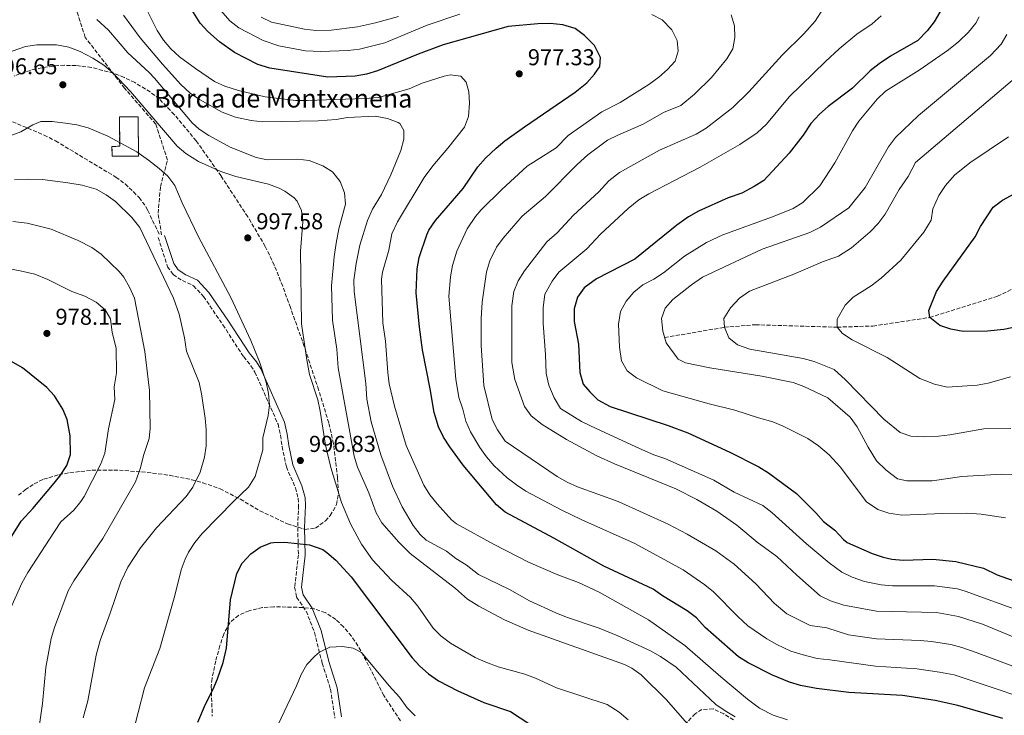
# Model space of a CAD drawing. Units: metres. Extents: x 658457 to 661919, y 4737193 to 4739586.
# Drawn here: x 661254 to 661683, y 4737961 to 4738264 of the extents above; entities that cross this region are included whole.
import ezdxf

# ---------------------------------------------------------------- set-up
doc = ezdxf.new("R2010")
doc.units = ezdxf.units.M
doc.header["$MEASUREMENT"] = 0
doc.linetypes.add('DGN Style 3', pattern=[2.435891, 1.739922, -0.695969])
for name, color, linetype, lineweight in [('Barranco lineal', 142, 'DGN Style 3', 13), ('Camino', 7, 'DGN Style 3', 0), ('construcción   en ruinas', 1, 'Continuous', 0), ('contrucción  en ruinas', 1, 'DGN Style 3', 13), ('Cota de punto acotado terreno', 7, 'Continuous', 0), ('Curva de nivel directora', 30, 'Continuous', 30), ('Curva de nivel intermedia', 30, 'Continuous', 0), ('Margen derecho', 7, 'Continuous', 0), ('Punto acotado terreno (símbolo)', 7, 'Continuous', 0), ('Senda', 7, 'DGN Style 3', 0), ('Texto de Borda', 7, 'Continuous', 0), ('Zona arbolada', 92, 'DGN Style 3', 0)]:
    doc.layers.add(name, color=color, linetype=linetype, lineweight=lineweight)
doc.styles.add('Style-Arial', font='arial.ttf')

# ---------------------------------------------------------------- blocks, each defined once
blk = doc.blocks.new('5PATER')
at = {"layer": 'Punto acotado terreno (símbolo)', "linetype": 'Continuous', "lineweight": 0}
h = blk.add_hatch(color=51, dxfattribs=at)
edge = h.paths.add_edge_path()
edge.add_ellipse((0, 0), major_axis=(-0.11, -0.111), ratio=0.999422, start_angle=0, end_angle=360)

msp = doc.modelspace()

# ---------------------------------------------------------------- linework, layer by layer
at = {"layer": 'Barranco lineal', "color": 142, "linetype": 'DGN Style 3', "lineweight": 13}
msp.add_polyline3d([(661534.98, 4738125.56, 940), (661560.97, 4738130.01, 935), (661574.48, 4738131.13, 932.73), (661610.17, 4738130.06, 930), (661625.72, 4738130.57, 927.2), (661650.45, 4738134.27, 925), (661680.02, 4738143.51, 919.89), (661700.37, 4738153.49, 920), (661753.39, 4738181.23, 915), (661780.68, 4738198.56, 911.55)], dxfattribs=at)
at = {"layer": 'Camino', "color": 7, "linetype": 'DGN Style 3', "lineweight": 0}
for points in [[(661250.8, 4738219.59, 995), (661264.57, 4738213.75, 993.92), (661269.57, 4738211.2, 993.39), (661295.86, 4738195.41, 991.91), (661299.86, 4738192.45, 991.88), (661303.53, 4738189.04, 991.81), (661305.92, 4738186.52, 991.78), (661308.94, 4738182.51, 991.65), (661309.73, 4738180.94, 991.67), (661314.96, 4738170.04, 991.47)], [(661314.25, 4738169.13, 990.84), (661318.37, 4738156.42, 990.69), (661320.82, 4738152.94, 990.62), (661324.81, 4738150.36, 991.42), (661329.67, 4738148.1, 992.51), (661334.08, 4738143.4, 992.58), (661342.5, 4738131.02, 993.43), (661351.54, 4738117.13, 994.04), (661354.7, 4738113.21, 994.01), (661356.44, 4738110.52, 994.04), (661366.49, 4738087.84, 995.57), (661367.59, 4738082.98, 995.87), (661368.24, 4738078.04, 996.15), (661370.14, 4738069.18, 996.22), (661374.11, 4738060.03, 996.94), (661375.3, 4738055.5, 997.53), (661375.43, 4738052.41, 998.4), (661375.09, 4738042.78, 999.42), (661375.37, 4738030.87, 1000.44), (661373.73, 4738016.72, 1002.62), (661374.58, 4738012.36, 1003.05), (661378.79, 4738006.35, 1004.07), (661382.39, 4737997.03, 1004.58), (661385.78, 4737983.62, 1005.23), (661389.39, 4737972.3, 1006.25), (661391.26, 4737959.78, 1007.56)]]:
    msp.add_polyline3d(points, dxfattribs=at)
at = {"layer": 'construcción   en ruinas', "color": 1, "linetype": 'Continuous', "lineweight": 0}
msp.add_polyline3d([(661305.7, 4738204.61, 996.21), (661294.19, 4738204.5, 996.21), (661294.15, 4738208.83, 996.21), (661297.51, 4738208.86, 996.21), (661297.39, 4738221.63, 996.45), (661305.54, 4738221.71, 996.45)], close=True, dxfattribs=at)
at = {"layer": 'contrucción  en ruinas', "color": 1, "linetype": 'DGN Style 3', "lineweight": 13}
msp.add_polyline3d([(661294.19, 4738204.5, 996.21), (661294.15, 4738208.83, 996.21), (661297.51, 4738208.86, 996.21), (661297.39, 4738221.63, 996.45), (661305.54, 4738221.71, 996.45), (661305.7, 4738204.61, 996.21), (661294.19, 4738204.5, 996.21)], dxfattribs=at)
at = {"layer": 'Curva de nivel directora', "color": 30, "linetype": 'Continuous', "lineweight": 30, "flags": 128}
for points, elevation in [([(661657.32, 4738271.49), (661652.41, 4738263.15), (661649.34, 4738259.21), (661645.3, 4738255.03), (661633.37, 4738248.12), (661628.37, 4738244.85), (661624.48, 4738241.7), (661616.8, 4738234.12), (661606.2, 4738226.18), (661602.45, 4738222.87), (661598.69, 4738218.79), (661595.32, 4738213.73), (661589.17, 4738205.84), (661578.2, 4738194), (661573.97, 4738191.34), (661568.52, 4738188.51)], 950), ([(661682.33, 4737959.61), (661662.63, 4737965.21), (661652.87, 4737967.37), (661638.58, 4737969.62), (661615.16, 4737970.94), (661601.18, 4737972.65), (661594.15, 4737974.02), (661589.34, 4737975.37), (661581.9, 4737978.48), (661571.33, 4737983.82), (661567.11, 4737986.5), (661552.66, 4737999.21), (661548.76, 4738003.37), (661544.81, 4738006.43), (661534.05, 4738013.07), (661529.95, 4738015.94), (661508.51, 4738025.92), (661486.68, 4738038.11), (661465.47, 4738049.49), (661461.63, 4738052.7), (661447.18, 4738070), (661441.41, 4738077.91), (661438.66, 4738082.16), (661436.38, 4738086.63), (661434.48, 4738092.95), (661432.83, 4738103.21), (661429.49, 4738120.13), (661428.08, 4738130.05), (661426.75, 4738144.98), (661427.17, 4738155.46), (661428.03, 4738160.38), (661431.34, 4738170.36), (661432.25, 4738172.34), (661435.11, 4738176.48), (661447.18, 4738190.55), (661453.61, 4738199.87), (661456.91, 4738203.63), (661461.52, 4738208.12), (661465.38, 4738211.28), (661473.82, 4738217.38), (661496, 4738232.52), (661501.11, 4738236.58), (661504.4, 4738240.35), (661506.65, 4738243.57), (661507.05, 4738247.6), (661504.42, 4738252.79), (661499.97, 4738257.13), (661495.97, 4738260.12), (661490.53, 4738261.82), (661485.14, 4738262.34), (661479.72, 4738262.25), (661466.84, 4738261.12), (661438.44, 4738253.07), (661427.58, 4738249.04), (661409.82, 4738241.73), (661405.03, 4738240.26), (661400.12, 4738239.39), (661388.21, 4738239.03), (661362.99, 4738242.96), (661357.68, 4738244.52), (661347.52, 4738249.69), (661340.93, 4738254.43), (661335.98, 4738258.86), (661332.52, 4738262.47), (661329, 4738268.28)], 975), ([(661568.52, 4738188.51), (661562.65, 4738186.34), (661549.7, 4738180.58), (661545.31, 4738178.18), (661540.2, 4738174.44), (661522.01, 4738159.66), (661505.26, 4738151.14), (661499.84, 4738147.18), (661496.95, 4738143.11), (661495.52, 4738137.98), (661495.52, 4738132.55), (661497.46, 4738122.73), (661497.99, 4738110.32), (661499.48, 4738105.17), (661502.3, 4738101.94), (661505.89, 4738098.47), (661511.27, 4738095.56), (661536.53, 4738087.17), (661545.1, 4738083.97), (661563.39, 4738075.6), (661575.96, 4738069.2), (661580.25, 4738066.65), (661592.35, 4738057.66), (661600.87, 4738049.16), (661604.2, 4738045.41), (661609.16, 4738041.61), (661612.92, 4738037.54), (661614.46, 4738036.32), (661625.4, 4738031.52), (661630.13, 4738029.82), (661633.96, 4738028.92), (661638.93, 4738028.58), (661651.82, 4738028.92), (661661.83, 4738027.99), (661673.83, 4738025.02), (661679.78, 4738022.19), (661694.27, 4738017.12)], 950), ([(661698.06, 4738132.22), (661682.72, 4738129.03), (661675.68, 4738128.39), (661664.97, 4738128.16), (661659.63, 4738129.19), (661654.89, 4738130.74), (661650.45, 4738134.27), (661650.1, 4738137.27), (661653.36, 4738145.65), (661656.28, 4738150.15), (661670.31, 4738169.42), (661672.58, 4738173.87), (661678.09, 4738182.33), (661682.09, 4738185.41), (661688.83, 4738189.01)], 925), ([(661244.78, 4738030.08), (661254.56, 4738045.55), (661259.69, 4738051.13), (661268.23, 4738061.3), (661271.43, 4738065.22), (661274.54, 4738069.79), (661276.07, 4738074.55), (661275.9, 4738082.74), (661274.67, 4738089.79), (661272.76, 4738094.4), (661269.1, 4738100.17), (661265.75, 4738103.85), (661255.2, 4738112.28), (661237.54, 4738122.33)], 975), ([(661331.51, 4737957.98), (661334.84, 4737965.87), (661338.2, 4737972.28), (661340.17, 4737976.87), (661342.55, 4737983.93), (661344, 4737990.26), (661345.8, 4738011.2), (661348.59, 4738022.79), (661350.94, 4738027.2), (661354.65, 4738031.24), (661358.66, 4738034.22), (661363.36, 4738036.12), (661364.49, 4738036.28), (661369.49, 4738036.38), (661380.2, 4738035.3), (661385.97, 4738033.25), (661387.82, 4738031.96), (661391.62, 4738028.58), (661398.31, 4738021.22), (661424.9, 4737986.02), (661428.31, 4737982.3), (661432.05, 4737978.96), (661436.38, 4737975.98), (661444.91, 4737971.65), (661456.22, 4737966.61), (661467.79, 4737962.63), (661488.86, 4737948.83)], 1000)]:
    msp.add_lwpolyline(points, dxfattribs=dict(at, elevation=elevation))
at = {"layer": 'Curva de nivel intermedia', "color": 30, "linetype": 'Continuous', "lineweight": 0, "flags": 128}
for points, elevation in [([(661307.43, 4738272.12), (661313.86, 4738259.35), (661316.55, 4738255.12), (661319.85, 4738251.31), (661323.57, 4738247.89), (661330.49, 4738242.73), (661338.79, 4738237.15), (661343.35, 4738235.11), (661349.22, 4738233.12), (661360.84, 4738230.43), (661374.23, 4738228.88), (661379.23, 4738228.86), (661404.39, 4738229.62), (661410.25, 4738230.12), (661423.65, 4738233.87), (661429.36, 4738236.42), (661438.92, 4738239.46), (661441.43, 4738240.06), (661446.15, 4738239.44), (661448.42, 4738236.85), (661449.56, 4738232.65), (661449.92, 4738227.66), (661449.5, 4738221.84), (661447.7, 4738217.16), (661440.47, 4738207.98), (661433.95, 4738200.39), (661430.23, 4738195.34), (661418.55, 4738175.97), (661416.03, 4738170.73), (661414.76, 4738163.67), (661411.97, 4738154.03), (661411.57, 4738151.02), (661412.22, 4738131.88), (661413.38, 4738123.9), (661414.32, 4738110.37), (661414.98, 4738105.43), (661417.24, 4738095.69), (661422.39, 4738078.45), (661430.03, 4738061.26), (661432.61, 4738056.99), (661435.78, 4738053.11), (661442.02, 4738046.18), (661444.3, 4738044.42), (661460.68, 4738035.31), (661475.63, 4738027.63), (661488.4, 4738022.15), (661497.39, 4738018.86), (661506.45, 4738014.63), (661527.87, 4738002.57), (661543.78, 4737991.31), (661559.4, 4737977.66), (661571.07, 4737967.94), (661576.23, 4737964.13), (661582.24, 4737961.04), (661588.44, 4737958.99)], 980), ([(661445.69, 4738266.42), (661431.46, 4738261.68), (661413.1, 4738253.96), (661402, 4738251.22), (661397.05, 4738250.54), (661385.15, 4738250.11), (661378.5, 4738250.5), (661366.86, 4738252.7), (661360.06, 4738254.94), (661349.35, 4738260.45), (661345.46, 4738263.57), (661337.54, 4738272.85)], 970), ([(661299.2, 4738266.02), (661306.48, 4738256.11), (661316.09, 4738244.61)], 985), ([(661359.1, 4738265.13), (661363.64, 4738262.94), (661378.03, 4738259.89), (661382.99, 4738259.27), (661389.6, 4738259.41), (661401.14, 4738260.93), (661408.99, 4738262.69), (661418.94, 4738265.43)], 965), ([(661707.09, 4737963.24), (661661.12, 4737978.54), (661654.77, 4737979.82), (661644.87, 4737981.21), (661626.87, 4737982.33), (661606.97, 4737985.16), (661601.39, 4737985.76), (661595.27, 4737987.31), (661590, 4737988.96), (661583.81, 4737991.78), (661579.46, 4737994.26), (661571.25, 4737999.97), (661566.79, 4738003.95), (661556.27, 4738014.69), (661552.39, 4738017.81), (661543.05, 4738024.3), (661521.71, 4738035.96), (661498.83, 4738046.06), (661489.84, 4738050.42), (661474.53, 4738058.67), (661470.34, 4738061.36), (661466.37, 4738064.41), (661460.61, 4738069.72), (661457.4, 4738073.52), (661454.49, 4738077.62), (661450.3, 4738084.47), (661448.34, 4738089.06), (661447, 4738094.37), (661445.3, 4738099.44), (661443.92, 4738107.43), (661440.89, 4738143.53), (661441.71, 4738151.98), (661442.54, 4738156.91), (661444.38, 4738163.16), (661448.91, 4738172.92), (661452.49, 4738178.21), (661455.07, 4738181.13), (661464.01, 4738190.1), (661475.11, 4738200.17), (661487.74, 4738208.23), (661492.88, 4738213.52), (661507.64, 4738223.9), (661515.52, 4738227.88), (661528.01, 4738235.83), (661532.37, 4738239.04), (661536.15, 4738242.31), (661539.58, 4738245.89), (661540.88, 4738250.26), (661540.39, 4738255.01), (661538.03, 4738259.61), (661533.83, 4738263.9), (661529.33, 4738266.25)], 970), ([(661563.99, 4738266.08), (661565.38, 4738261.37), (661565.59, 4738256.24), (661564.69, 4738251.29), (661562.11, 4738246.99), (661555.3, 4738238.89), (661547.98, 4738231.61), (661541.95, 4738226.71), (661534.48, 4738223.56), (661525.62, 4738218.51), (661514.55, 4738213.78), (661510.09, 4738211.52), (661501.49, 4738205.08), (661496.88, 4738200.94), (661482.98, 4738186.97), (661472.9, 4738178.45), (661464.65, 4738168.9), (661461.68, 4738164.9), (661458.73, 4738158.96)], 965), ([(661603.82, 4738268.6), (661600.48, 4738263.37), (661595.66, 4738257.9), (661586.11, 4738248.6), (661571.57, 4738232.64), (661564.71, 4738225.79), (661553.02, 4738216.73), (661548.71, 4738214.19), (661532.7, 4738207.18), (661515.31, 4738197.4), (661510.61, 4738193.85), (661506.27, 4738189.05), (661495.26, 4738178.86), (661488.17, 4738171.22), (661483.64, 4738167.23), (661473.89, 4738154.6), (661471.09, 4738150.31), (661469.31, 4738145.64), (661468.43, 4738139.32), (661468.44, 4738114.71), (661469.7, 4738107.33), (661473.92, 4738095.51), (661476.77, 4738091.39), (661481.54, 4738087.65), (661492.19, 4738081.08), (661505.43, 4738073.99), (661513.13, 4738070.56), (661539.89, 4738059.61), (661548.95, 4738054.92), (661557.62, 4738049.94), (661566.41, 4738043.76), (661575.21, 4738036.36), (661583.83, 4738030.09), (661592.5, 4738021.95), (661602.73, 4738013.08), (661607.21, 4738010.84), (661612.97, 4738008.89), (661627.33, 4738006.39), (661653.36, 4738005.8), (661662.94, 4738003.96), (661673.43, 4738000.63), (661709.63, 4737985.72)], 960), ([(661629.3, 4738265.76), (661625.37, 4738262.17), (661618.74, 4738257.72), (661611.05, 4738251.32), (661605.01, 4738245.74), (661589.19, 4738230.47), (661579.33, 4738218.51), (661575.32, 4738214.69), (661567.64, 4738209.59), (661550.4, 4738199.74), (661528, 4738188.18), (661523.77, 4738185.52), (661519.03, 4738181.77), (661507.04, 4738170.53), (661501.07, 4738164.17), (661488.9, 4738154.04), (661485.9, 4738150.06), (661482.73, 4738144.5), (661481.99, 4738138.43), (661482.02, 4738131.62), (661483.11, 4738118.18), (661483.31, 4738109.91)], 955), ([(661672.05, 4738265.28), (661670.5, 4738262.54), (661667.38, 4738258.64), (661663.15, 4738254.54), (661658.57, 4738250.85), (661645.79, 4738242.03), (661631.25, 4738232.82), (661627.55, 4738229.45), (661619.59, 4738219.79), (661616.87, 4738215.6), (661609.13, 4738201.72), (661602.63, 4738191.61), (661595.11, 4738184.44), (661590.89, 4738181.75), (661581.98, 4738178.13), (661560.34, 4738170.25), (661553.15, 4738166.95), (661543.62, 4738160.94), (661534.48, 4738153.79), (661530.27, 4738151.01), (661525.38, 4738148.49), (661521.5, 4738145.34), (661518.23, 4738141.41), (661515.66, 4738136.9), (661514.85, 4738131.35), (661515.3, 4738121.37), (661516.11, 4738115.33), (661518.63, 4738111.01), (661522.7, 4738107.99), (661534.09, 4738102.37), (661554.36, 4738096.59), (661565.52, 4738093.93), (661575.88, 4738090.5), (661582.05, 4738088.89), (661586.66, 4738086.95), (661597.28, 4738081.61), (661602.02, 4738078.31), (661606.63, 4738074.48), (661611.42, 4738069.19), (661622.96, 4738053.93), (661627.9, 4738050.63), (661632.65, 4738049.06), (661638.35, 4738048.16), (661656.16, 4738048.95), (661666.55, 4738049.01), (661672.91, 4738048.6), (661683.4, 4738046.98)], 945), ([(661287.57, 4738264.17), (661292.61, 4738259.47), (661301, 4738249.61), (661310.38, 4738241.07), (661312.65, 4738238.57), (661329.11, 4738219.13), (661332.18, 4738216.36), (661336.4, 4738213.64), (661345.62, 4738208.43), (661356.96, 4738204), (661361.84, 4738202.92), (661375.13, 4738203.22), (661380.11, 4738202.65), (661385.98, 4738200.34), (661390.23, 4738197.71), (661393.58, 4738193.57), (661395.44, 4738188.61), (661395.89, 4738183.64), (661393.06, 4738172.94), (661391.8, 4738166.61), (661390.9, 4738160.74), (661389.78, 4738148.06), (661390.26, 4738133.1), (661392.07, 4738120.44), (661392.71, 4738112.4), (661399.68, 4738073.81), (661401.16, 4738069.03), (661406.03, 4738057.83), (661409.28, 4738049.14), (661411.79, 4738044.81)], 990), ([(661686.9, 4738065.74), (661681.92, 4738066.06), (661664.39, 4738065.02), (661651.5, 4738063.06), (661640.47, 4738063.06), (661636.37, 4738064.01), (661631.4, 4738067.83), (661627.26, 4738071.89), (661623.63, 4738077.78), (661618.87, 4738086.58), (661615.76, 4738090.79), (661606, 4738099.28), (661595.65, 4738104.28), (661590.92, 4738105.89), (661577.29, 4738108.65), (661554.63, 4738112.39), (661544.01, 4738114.55), (661540.91, 4738116.13), (661535.62, 4738123.26), (661534.23, 4738128.26), (661533.6, 4738133.86), (661535.2, 4738138.4), (661538.56, 4738142.1), (661546.6, 4738148.48), (661551.4, 4738151.78), (661577.49, 4738164.02), (661598.18, 4738171.37), (661602.9, 4738173.66), (661615.18, 4738182.08), (661622.26, 4738190.95), (661632.44, 4738208.69), (661635.5, 4738212.64), (661645.62, 4738222.29), (661676.91, 4738248.4), (661681.59, 4738253.33), (661684.12, 4738257.64)], 940), ([(661250.69, 4738250.31), (661256.42, 4738252.38), (661261.39, 4738253.04), (661270.03, 4738253.08), (661275.29, 4738252.01), (661280.3, 4738250.23), (661285.81, 4738247.31), (661290.59, 4738244.28), (661294.39, 4738241.02), (661302.17, 4738232.8), (661322.49, 4738208.89), (661326.39, 4738205.78), (661331.86, 4738202.28), (661341.55, 4738197.94), (661348.07, 4738195.69), (661362.3, 4738192.38), (661366.95, 4738190.59), (661369.52, 4738189.26), (661373.57, 4738186.39), (661374.84, 4738185.01), (661376.72, 4738180.92), (661377.29, 4738175.94), (661376.35, 4738163.17), (661376.72, 4738131.56), (661379.02, 4738115.81), (661380.18, 4738109.45), (661383.78, 4738098.35), (661384.84, 4738093.47), (661387.21, 4738078.65), (661389.49, 4738068.88), (661394.17, 4738053.64), (661398.01, 4738044.36), (661402.82, 4738035.56), (661407.72, 4738028.72), (661415.92, 4738019.82), (661424.22, 4738012.28), (661427.39, 4738008.45), (661434.02, 4737998.9), (661437.62, 4737995.4), (661441.62, 4737992.4), (661452.44, 4737986.12), (661457, 4737984.06), (661462.39, 4737982.13), (661474.06, 4737978.9), (661478.72, 4737977.1), (661487.81, 4737972.9)], 995), ([(661316.09, 4738244.61), (661324.14, 4738235.79), (661328.24, 4738232.06), (661332.34, 4738229.2), (661342.15, 4738223.71), (661347.91, 4738221.57), (661354.82, 4738220.14), (661359.79, 4738219.54), (661384.05, 4738219.94), (661391.84, 4738220.58), (661396.76, 4738221.46), (661408.84, 4738221.97), (661414.25, 4738221.01), (661418.91, 4738219.3), (661419.64, 4738218.77), (661421.26, 4738215.71), (661421.34, 4738211.92), (661419.98, 4738207.09), (661415.66, 4738196.5), (661411.63, 4738187.81), (661407.72, 4738181.46), (661405.47, 4738176.52), (661402.2, 4738165.74), (661400.52, 4738157.76), (661399.56, 4738150.57), (661399.72, 4738145.57), (661404.75, 4738105.54), (661405.19, 4738098.63), (661407.03, 4738088.81), (661411.29, 4738074.43), (661416.35, 4738060.8), (661420.62, 4738051.8), (661425.33, 4738043.71), (661428.45, 4738039.8), (661431.11, 4738037.33), (661439.86, 4738032.49), (661443.91, 4738029.34), (661448.48, 4738026.51), (661453.87, 4738022.34), (661467.41, 4738015.76), (661476.12, 4738010.83), (661487.59, 4738005.58), (661492.21, 4738003.68), (661506.43, 4737998.86), (661514.6, 4737995.59), (661528.75, 4737988.98), (661533.12, 4737986.55), (661539.93, 4737981.93), (661557.3, 4737965.74), (661561.39, 4737962.85), (661565.71, 4737960.33)], 985), ([(661685.77, 4738085.86), (661674.02, 4738085.72), (661659.22, 4738083.2), (661654.26, 4738082.56), (661648.28, 4738082.25), (661642.23, 4738082.51), (661637.52, 4738084.22), (661630.46, 4738089.93), (661613.79, 4738107.09), (661608.87, 4738111.62), (661600.12, 4738115.15), (661595.3, 4738116.45), (661572.02, 4738120.55), (661566.74, 4738122.38), (661562.94, 4738125.43), (661560.97, 4738130.01), (661560.68, 4738133.85), (661563.59, 4738138.45), (661567.54, 4738142.7), (661571.98, 4738145.71), (661591.17, 4738153.17), (661603.71, 4738158.55), (661610.66, 4738161), (661616.3, 4738164.65), (661624.55, 4738171.66), (661628.01, 4738175.29), (661631.01, 4738179.28), (661637.16, 4738189.97), (661641.05, 4738195.77), (661644.29, 4738201.85), (661690.24, 4738240.85)], 935), ([(661321.55, 4738013.12), (661324.29, 4738024.32), (661326.07, 4738028.99), (661327.54, 4738032), (661330.2, 4738036.28), (661333.39, 4738040.12), (661347.31, 4738054.3), (661353.69, 4738060.3), (661356.48, 4738064.97), (661359.94, 4738076.59), (661359.94, 4738081.8), (661362.22, 4738091.63), (661362.76, 4738096.25), (661362.33, 4738101.15), (661361.37, 4738106.04), (661358.47, 4738114.99), (661354.62, 4738124.26), (661345.88, 4738143.06), (661331.91, 4738169.4), (661324.78, 4738184.21), (661321.48, 4738191.83), (661318.51, 4738195.84), (661314.75, 4738199.22), (661310.12, 4738202.88), (661304.99, 4738206.41), (661292.28, 4738213.29), (661283.76, 4738216.84), (661278.89, 4738218.17), (661273.96, 4738218.99), (661268.14, 4738219.68), (661263.14, 4738219.74), (661259.7, 4738218.28), (661254.47, 4738215.16), (661245.03, 4738211.64)], 995), ([(661685.61, 4738108.36), (661675.95, 4738105.7), (661671.05, 4738104.76), (661658.03, 4738103.96), (661652.58, 4738105.23), (661646.15, 4738107.76), (661631.85, 4738116.91), (661616.59, 4738124.56), (661612.38, 4738127.26), (661610.17, 4738130.06), (661610.11, 4738133.49), (661613.58, 4738139.59), (661617.04, 4738143.18), (661624.92, 4738148.02), (661629.23, 4738151.45), (661637.8, 4738159.24), (661647.82, 4738171.4), (661651.12, 4738176.63), (661651.82, 4738181.63), (661654.35, 4738187.47), (661657.37, 4738191.77), (661661.22, 4738196.22), (661667.96, 4738201.66), (661684.75, 4738212.95)], 930), ([(661281.58, 4737959.93), (661283.59, 4737967.24), (661287.21, 4737987.19), (661288.93, 4737993.54), (661293.38, 4738005.43), (661297.94, 4738019.11), (661301.04, 4738025.49), (661306.51, 4738033.89), (661313.58, 4738042.57), (661326.47, 4738056.23), (661329.37, 4738060.3), (661332.56, 4738066.83), (661334.42, 4738073.41), (661335.15, 4738078.38), (661335.25, 4738085.43), (661334.81, 4738090.41), (661333.08, 4738101.05), (661332.07, 4738105.95), (661326.64, 4738119.65), (661325.73, 4738125.43), (661323.43, 4738135.76), (661320.98, 4738142.74), (661306.34, 4738173.49), (661302.81, 4738177.82), (661295.63, 4738184.78), (661291.66, 4738187.79), (661287.23, 4738190.2), (661281.13, 4738191.88), (661274.98, 4738192.89), (661263.88, 4738194.36), (661257.7, 4738194.57), (661251.64, 4738194.19)], 990), ([(661303.98, 4738142.71), (661301.82, 4738147.56), (661299.3, 4738151.88), (661297.22, 4738154.37), (661289.44, 4738161.83), (661285.41, 4738164.78), (661279.41, 4738167.81), (661267.7, 4738172.75), (661257.25, 4738175.37), (661250.97, 4738176.04)], 985), ([(661458.73, 4738158.96), (661457.35, 4738154.15), (661455.42, 4738140.99), (661455.03, 4738133.77), (661455, 4738122.14), (661456.11, 4738104.68), (661459.79, 4738089.78), (661462.12, 4738085.37), (661465.53, 4738080.34), (661488.1, 4738065.05), (661492.41, 4738062.55), (661496.96, 4738060.53), (661514.65, 4738054.09), (661536.45, 4738044.2), (661544.83, 4738039.86), (661557.21, 4738032.63), (661565.3, 4738026.77), (661574.73, 4738018.17), (661582.76, 4738009.72), (661588.24, 4738005.18), (661598.38, 4738000.09), (661605.57, 4737999.05), (661615.13, 4737996.08), (661627.23, 4737994.35), (661646.22, 4737993.57), (661651.2, 4737993.12), (661659.58, 4737991.76), (661664.44, 4737990.55), (661670.72, 4737988.35), (661712.42, 4737972.76)], 965), ([(661296.09, 4738110.1), (661295.93, 4738120.98), (661294.23, 4738127.68), (661293.45, 4738133.69), (661291.19, 4738137.65), (661287.26, 4738140.95), (661282.31, 4738143.5), (661276.71, 4738145.58), (661266.18, 4738150.82), (661260.55, 4738153.1), (661254.07, 4738154.66), (661248.84, 4738155.64)], 980), ([(661258.42, 4737927.36), (661263.83, 4737966.08), (661265.33, 4737981.74), (661267.61, 4737994.4), (661269.07, 4737999.19), (661275.12, 4738015.22), (661277.57, 4738019.58), (661290.21, 4738038.02), (661304.4, 4738062.67), (661306.53, 4738068.72), (661307.93, 4738074.22), (661310.31, 4738081.55), (661310.75, 4738086.1), (661310.47, 4738102.42), (661308.49, 4738119.4), (661303.98, 4738142.71)], 985), ([(661250.06, 4738007.78), (661254.86, 4738018.57), (661257.42, 4738023.23), (661269.06, 4738041.06), (661271.84, 4738045.22), (661277.46, 4738050.29), (661280.63, 4738054.16), (661281.99, 4738056.34), (661289.33, 4738070.45), (661291, 4738075.16), (661292.64, 4738085.81), (661295.38, 4738098.6), (661295.15, 4738104.03), (661296.09, 4738110.1)], 980), ([(661483.31, 4738109.91), (661484.49, 4738104.82), (661486.81, 4738099.33), (661489.54, 4738094.68), (661498.77, 4738089.03), (661505.34, 4738085.72), (661524.04, 4738077.13), (661530.26, 4738074.48), (661535.1, 4738072.82), (661556.36, 4738063.36), (661565.28, 4738058.16), (661577.69, 4738052.34), (661581.72, 4738049.37), (661596.81, 4738035.72), (661606.68, 4738027.4), (661612.2, 4738023.3), (661616.7, 4738021.13), (661622.06, 4738019.29), (661629.28, 4738017.86), (661634.25, 4738017.41), (661642.33, 4738017.39), (661652.59, 4738017.36), (661662.54, 4738016.05), (661665.95, 4738015.09), (661690.79, 4738006.02)], 955), ([(661411.79, 4738044.81), (661419.18, 4738036.34), (661424.06, 4738031.48), (661443.85, 4738016.21), (661449.11, 4738011.58), (661454.01, 4738008.44), (661465.15, 4738002.6), (661475.46, 4737998.09), (661517.53, 4737983.09), (661520.66, 4737981.54), (661524.65, 4737978.55), (661535.76, 4737967.77), (661546.78, 4737955.02)], 990), ([(661302.82, 4737951.47), (661308.26, 4737972.99), (661314.99, 4737990.12), (661321.55, 4738013.12)], 995), ([(661365.12, 4737953.97), (661374.5, 4737973.73), (661376.53, 4737978.81), (661379.07, 4737983.06), (661382.49, 4737986.74), (661384.56, 4737988.45), (661389.09, 4737990.61), (661394.58, 4737990.99), (661399.3, 4737990.18), (661402.91, 4737988.27), (661414.86, 4737973.75), (661419.47, 4737968.88), (661422.79, 4737964.25), (661426.32, 4737960.69)], 1005), ([(661487.81, 4737972.9), (661509.94, 4737965.66), (661515.15, 4737962.3), (661519.08, 4737959.04)], 995)]:
    msp.add_lwpolyline(points, dxfattribs=dict(at, elevation=elevation))
at = {"layer": 'Margen derecho', "color": 7, "linetype": 'Continuous', "lineweight": 0}
msp.add_polyline3d([(661317.06, 4738170.05, 990.3), (661321.03, 4738157.76, 990.12), (661322.92, 4738155.06, 990.02), (661326.33, 4738152.89, 990.85), (661331.47, 4738150.49, 991.92), (661336.39, 4738145.23, 991.99), (661344.97, 4738132.63, 992.85), (661353.93, 4738118.85, 993.45), (661357.08, 4738114.94, 993.42), (661359.05, 4738111.9, 993.47), (661369.31, 4738088.74, 995.03), (661370.52, 4738083.47, 995.38), (661371.16, 4738078.53, 995.65), (661372.97, 4738070.06, 995.68), (661376.92, 4738060.95, 996.4), (661378.26, 4738055.85, 997.05), (661378.4, 4738052.34, 997.98), (661378.06, 4738042.73, 998.99), (661378.34, 4738030.69, 1000.03), (661376.73, 4738016.78, 1002.17), (661377.38, 4738013.47, 1002.49), (661381.43, 4738007.69, 1003.5), (661385.22, 4737997.9, 1004.05), (661388.63, 4737984.4, 1004.71), (661392.29, 4737972.92, 1005.74), (661394.18, 4737960.26, 1007.07)], dxfattribs=at)
at = {"layer": 'Senda', "color": 7, "linetype": 'DGN Style 3', "lineweight": 0}
msp.add_polyline3d([(661315.75, 4738170.24, 991.66), (661314.26, 4738179.69, 992.38), (661315.26, 4738191.28, 993.86), (661318.29, 4738202.88, 995), (661313.25, 4738218.51, 995), (661299.64, 4738234.14, 995), (661282.5, 4738256.33, 992.92), (661276.95, 4738273.47, 989.01)], dxfattribs=at)
at = {"layer": 'Zona arbolada', "color": 92, "linetype": 'DGN Style 3', "lineweight": 0}
for points in [[(661253.35, 4738056.85, 974.35), (661256.31, 4738059.2, 974.97), (661260.26, 4738061.86, 976.57), (661264.35, 4738063.8, 978.79), (661271.08, 4738065.78, 981.95), (661275.8, 4738066.68, 983.54), (661285.32, 4738067.71, 986.69), (661294.92, 4738067.83, 989.5), (661299.77, 4738067.59, 990.68), (661309.45, 4738066.79, 992.67), (661319.18, 4738065.55, 994.45), (661328.9, 4738063.61, 996.06), (661333.73, 4738062.29, 996.82), (661341.24, 4738059.65, 997.95), (661350.11, 4738055.09, 999.44), (661358.59, 4738050.04, 1000.48), (661370.66, 4738044.37, 1000.56), (661378.2, 4738041.98, 1000.56), (661382.79, 4738042.52, 1000.56), (661387.16, 4738045.64, 1000.56), (661389.28, 4738047.96, 1000.56), (661392.01, 4738052.8, 1000.18), (661392.85, 4738057.67, 999.37), (661392.45, 4738064.49, 998.53), (661390.67, 4738079.33, 998.09), (661388.62, 4738088.32, 997.95), (661384.17, 4738102.79, 997.79), (661377.91, 4738121.7, 997.79), (661371.9, 4738138.58, 998.25), (661368.52, 4738147.91, 999.75), (661364.85, 4738157.1, 1001.49), (661360.94, 4738165.25, 1002.31), (661353.31, 4738178.15, 1002.14), (661341.68, 4738195.93, 1000.56), (661330.83, 4738211.27, 998.51), (661321.3, 4738222.7, 996.64), (661314.71, 4738229.52, 995.9), (661310.79, 4738232.55, 995.82), (661304.13, 4738236.63, 995.91), (661299.51, 4738238.89, 996.01), (661294.83, 4738240.71, 996.15), (661285.22, 4738243.2, 996.64), (661278.46, 4738244.05, 997.24), (661273.46, 4738244.15, 997.77), (661268.48, 4738243.84, 998.28), (661260.97, 4738242.58, 998.95), (661256.19, 4738241.23, 999.34), (661251.46, 4738239.43, 999.65)], [(661368.52, 4738147.91, 999.75), (661364.85, 4738157.1, 1001.49), (661360.94, 4738165.25, 1002.31), (661353.31, 4738178.15, 1002.14), (661341.68, 4738195.93, 1000.56), (661330.83, 4738211.27, 998.51), (661321.3, 4738222.7, 996.64), (661314.71, 4738229.52, 995.9), (661310.79, 4738232.55, 995.82), (661304.13, 4738236.63, 995.91), (661299.51, 4738238.89, 996.01), (661294.83, 4738240.71, 996.15), (661285.22, 4738243.2, 996.64), (661278.46, 4738244.05, 997.24), (661273.46, 4738244.15, 997.77), (661268.48, 4738243.84, 998.28), (661260.97, 4738242.58, 998.95), (661256.19, 4738241.23, 999.34), (661251.46, 4738239.43, 999.65)], [(661253.35, 4738056.85, 974.35), (661256.31, 4738059.2, 974.97), (661260.26, 4738061.86, 976.57), (661264.35, 4738063.8, 978.79), (661271.08, 4738065.78, 981.95), (661275.8, 4738066.68, 983.54), (661285.32, 4738067.71, 986.69), (661294.92, 4738067.83, 989.5), (661299.77, 4738067.59, 990.68), (661309.45, 4738066.79, 992.67), (661319.18, 4738065.55, 994.45), (661328.9, 4738063.61, 996.06), (661333.73, 4738062.29, 996.82), (661341.24, 4738059.65, 997.95), (661350.11, 4738055.09, 999.44), (661358.59, 4738050.04, 1000.48), (661370.66, 4738044.37, 1000.56), (661378.2, 4738041.98, 1000.56), (661382.79, 4738042.52, 1000.56), (661387.16, 4738045.64, 1000.56), (661389.28, 4738047.96, 1000.56), (661392.01, 4738052.8, 1000.18), (661392.85, 4738057.67, 999.37), (661392.45, 4738064.49, 998.53), (661390.67, 4738079.33, 998.09), (661388.62, 4738088.32, 997.95), (661384.17, 4738102.79, 997.79), (661377.91, 4738121.7, 997.79), (661371.9, 4738138.58, 998.25), (661368.52, 4738147.91, 999.75)], [(661419.85, 4737958.56, 1008.6), (661412.58, 4737969.59, 1008.76), (661403.78, 4737986.93, 1008.96), (661401.31, 4737991.24, 1008.99), (661398.44, 4737995.44, 1009.01), (661395.01, 4737999.51, 1009.01), (661391.63, 4738002.75, 1009), (661387.07, 4738005.71, 1008.91), (661382.26, 4738007.29, 1008.72), (661377.3, 4738007.95, 1008.43), (661364.69, 4738008.27, 1007.39), (661359.73, 4738007.86, 1006.92), (661353.91, 4738006.53, 1006.38), (661349.27, 4738004.51, 1005.94), (661345.44, 4738001.28, 1005.55), (661342.81, 4737996.32, 1005.52), (661341.18, 4737991.32, 1005.3), (661339.35, 4737984.6, 1005.03), (661337.73, 4737976.97, 1004.75), (661337.42, 4737973.49, 1004.63), (661337.83, 4737960.61, 1004.28)], [(661419.85, 4737958.56, 1008.6), (661412.58, 4737969.59, 1008.76), (661403.78, 4737986.93, 1008.96), (661401.31, 4737991.24, 1008.99), (661398.44, 4737995.44, 1009.01), (661395.01, 4737999.51, 1009.01), (661391.63, 4738002.75, 1009), (661387.07, 4738005.71, 1008.91), (661382.26, 4738007.29, 1008.72), (661377.3, 4738007.95, 1008.43), (661364.69, 4738008.27, 1007.39), (661359.73, 4738007.86, 1006.92), (661353.91, 4738006.53, 1006.38), (661349.27, 4738004.51, 1005.94), (661345.44, 4738001.28, 1005.55), (661342.81, 4737996.32, 1005.52), (661341.18, 4737991.32, 1005.3), (661339.35, 4737984.6, 1005.03), (661337.73, 4737976.97, 1004.75), (661337.42, 4737973.49, 1004.63), (661337.83, 4737960.61, 1004.28)], [(661565.01, 4737958.94, 992.13), (661560.69, 4737961.61, 992.51), (661556.02, 4737963.77, 993), (661551.15, 4737963.49, 993.53), (661548.21, 4737961.66, 993.87), (661544.64, 4737957.81, 994.46)], [(661565.01, 4737958.94, 992.13), (661560.69, 4737961.61, 992.51), (661556.02, 4737963.77, 993), (661551.15, 4737963.49, 993.53), (661548.21, 4737961.66, 993.87), (661544.64, 4737957.81, 994.46)]]:
    msp.add_polyline3d(points, dxfattribs=at)

# ---------------------------------------------------------------- block references
at = {"layer": 'Punto acotado terreno (símbolo)', "color": 7, "linetype": 'Continuous', "lineweight": 0, "xscale": 10, "yscale": 10, "zscale": 10}
for p in [(661471.6, 4738240.42, 977.33), (661272.74, 4738235.68, 996.65), (661353.3, 4738168.96, 997.58), (661265.79, 4738127.35, 978.11), (661376.23, 4738071.96, 996.83)]:
    msp.add_blockref('5PATER', p, dxfattribs=at)

# ---------------------------------------------------------------- texts
at = {"layer": 'Cota de punto acotado terreno', "color": 7, "linetype": 'Continuous', "lineweight": 0, "style": 'Style-Arial'}
for s, p in [('977.33', (661475.35, 4738244.17, 977.33)), ('996.65', (661241.24, 4738240.25, 996.65)), ('997.58', (661357.05, 4738172.71, 997.58)), ('978.11', (661269.54, 4738131.1, 978.11)), ('996.83', (661379.98, 4738075.71, 996.83))]:
    msp.add_text(s, height=7, dxfattribs=at).set_placement(p)
at = {"layer": 'Texto de Borda', "color": 7, "linetype": 'Continuous', "lineweight": 0, "style": 'Style-Arial'}
msp.add_text('Borda de Montxonena', height=8, dxfattribs=at).set_placement((661312.56, 4738225.75, 993.57))

doc.saveas('drawing.dxf')
